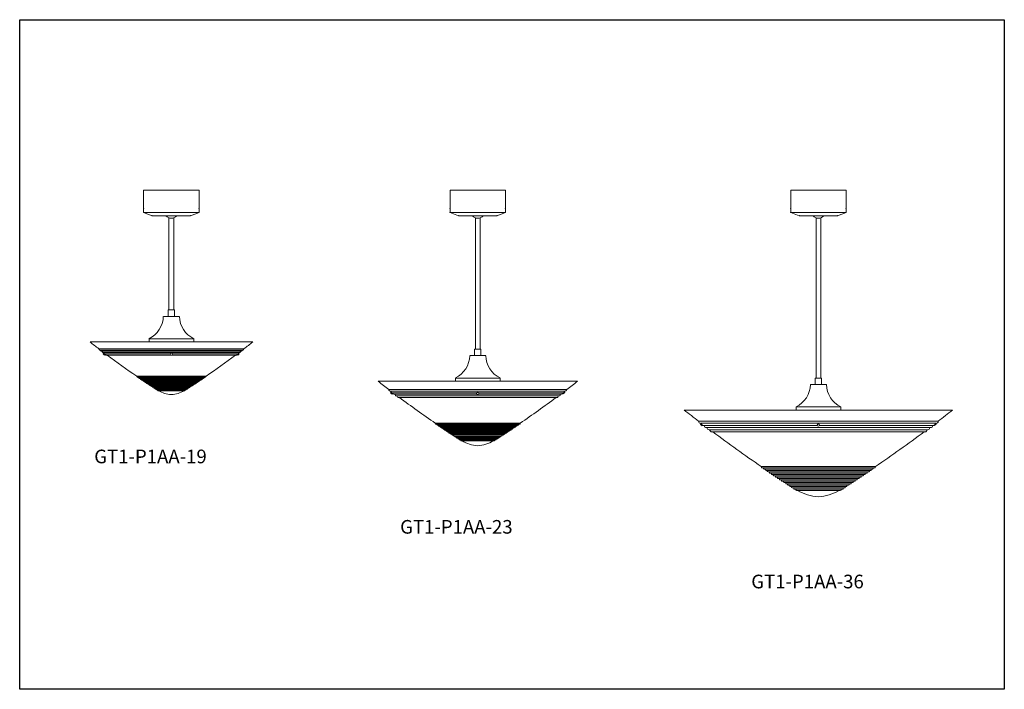
# Model space of a CAD drawing. Units: inches. Extents: x 0 to 116, y 0 to 79.
import ezdxf

# ---------------------------------------------------------------- set-up
doc = ezdxf.new("R2010")
doc.units = ezdxf.units.IN
doc.header["$MEASUREMENT"] = 0
doc.layers.add('BORDER', color=7, linetype='Continuous')
doc.layers.add('DIM', color=251, linetype='Continuous')

# ---------------------------------------------------------------- blocks, each defined once
blk = doc.blocks.new('GT1-P1AA-19')
at = {"lineweight": 15}
for p, q in [((9.88, 39.44), (9.81, 39.35)), ((9.81, 39.35), (10.01, 39.2)), ((9.88, 39.44), (10.08, 39.29)), ((17.68, 39.34), (17.68, 39.36)), ((17.93, 39.36), (17.93, 39.34)), ((25.73, 39.44), (25.53, 39.29)), ((25.78, 39.37), (25.59, 39.22)), ((25.73, 39.44), (25.78, 39.37)), ((10.08, 39.29), (10.01, 39.2)), ((25.53, 39.29), (25.59, 39.22))]:
    blk.add_line(p, q, dxfattribs=at)
at = {"layer": 'BORDER', "lineweight": 15}
for p, q in [((14.55, 58.59), (14.55, 55.97)), ((14.55, 58.59), (21.05, 58.59)), ((21.05, 58.59), (21.05, 55.97)), ((14.55, 55.97), (21.05, 55.97)), ((14.55, 55.97), (15.55, 55.59)), ((15.55, 55.59), (20.05, 55.59)), ((20.05, 55.59), (21.05, 55.97)), ((17.52, 55.34), (17.52, 44.52)), ((18.09, 55.34), (18.09, 44.52)), ((17.43, 43.77), (17.43, 44.52)), ((17.43, 44.52), (18.18, 44.52)), ((18.18, 43.77), (18.18, 44.52)), ((18.74, 43.77), (16.87, 43.77)), ((27.35, 40.77), (8.26, 40.77)), ((17.65, 40.77), (8.26, 40.77)), ((15.18, 41.14), (20.43, 41.14)), ((15.18, 40.77), (15.18, 41.14)), ((20.43, 40.77), (15.18, 40.77)), ((20.43, 40.77), (20.43, 41.14)), ((26.32, 39.97), (9.29, 39.97)), ((26.19, 39.82), (9.42, 39.82)), ((17.52, 39.67), (9.62, 39.67)), ((17.42, 39.52), (9.82, 39.52)), ((17.68, 39.36), (10.02, 39.36)), ((25.79, 39.52), (17.42, 39.52)), ((25.99, 39.67), (17.52, 39.67)), ((25.58, 39.36), (17.93, 39.36)), ((17.42, 39.21), (10.23, 39.21)), ((17.68, 39.21), (17.42, 39.21)), ((25.38, 39.21), (17.68, 39.21)), ((21.87, 36.75), (13.74, 36.75)), ((21.79, 36.66), (13.82, 36.66)), ((21.65, 36.56), (13.95, 36.56)), ((21.49, 36.47), (14.12, 36.47)), ((21.35, 36.37), (14.26, 36.37)), ((21.21, 36.28), (14.4, 36.28)), ((21.07, 36.18), (14.54, 36.18)), ((20.93, 36.09), (14.68, 36.09)), ((20.79, 35.99), (14.82, 35.99)), ((20.65, 35.9), (14.96, 35.9)), ((20.5, 35.8), (15.11, 35.8)), ((20.36, 35.71), (15.25, 35.71)), ((20.21, 35.61), (15.4, 35.61)), ((20.07, 35.52), (15.54, 35.52)), ((19.92, 35.42), (15.69, 35.42)), ((19.78, 35.33), (15.83, 35.33)), ((19.64, 35.24), (15.97, 35.24)), ((19.5, 35.14), (16.11, 35.14)), ((19.35, 35.05), (16.26, 35.05))]:
    blk.add_line(p, q, dxfattribs=at)
blk.add_circle((17.8, 39.34), 0.125, dxfattribs=at)
for centre, radius, start, end in [((17.8, 56.09), 0.804, 218.463, 321.537), ((13.9, 43.82), 2.96, 295.5053, 359.0243), ((21.71, 43.82), 2.96, 180.9757, 244.4947), ((72.59, 122.81), 104.26, 231.8981, 232.6123), ((-36.98, 122.81), 104.26, 307.3877, 308.1019), ((9.41, 39.95), 0.13, 170.1915, 273.6279), ((9.61, 39.8), 0.13, 170.1915, 273.6279), ((9.81, 39.64), 0.13, 170.1915, 273.6279), ((10.01, 39.49), 0.13, 170.1915, 273.6279), ((10.22, 39.34), 0.13, 170.1915, 273.6279), ((17.8, 39.36), 0.125, 0, 180), ((25.39, 39.34), 0.13, 266.3721, 9.8085), ((25.59, 39.49), 0.13, 266.3721, 9.8085), ((25.79, 39.64), 0.13, 266.3721, 9.8085), ((25.99, 39.8), 0.13, 266.3721, 9.8085), ((26.19, 39.95), 0.13, 266.3721, 9.8085), ((72.59, 122.81), 104.26, 233.3034, 235.6319), ((-36.98, 122.81), 104.26, 304.3681, 306.6966), ((13.82, 36.73), 0.0788, 168.3736, 273.8576), ((13.96, 36.64), 0.0788, 167.837, 262.0927), ((14.11, 36.55), 0.0876, 175.2225, 273.8178), ((14.25, 36.46), 0.0876, 175.2225, 273.8178), ((14.39, 36.36), 0.0876, 175.2225, 273.8178), ((14.53, 36.27), 0.0876, 175.2225, 273.8178), ((14.67, 36.17), 0.0876, 175.2225, 273.8178), ((14.82, 36.08), 0.0876, 175.2225, 273.8178), ((14.96, 35.98), 0.0788, 168.2526, 271.7928), ((15.1, 35.88), 0.0788, 168.2751, 275.0935), ((20.51, 35.88), 0.0788, 264.9065, 11.7249), ((20.65, 35.98), 0.0788, 268.2072, 11.7474), ((20.79, 36.08), 0.0876, 266.1822, 4.7775), ((20.93, 36.17), 0.0876, 266.1822, 4.7775), ((21.07, 36.27), 0.0876, 266.1822, 4.7775), ((21.22, 36.36), 0.0876, 266.1822, 4.7775), ((21.36, 36.46), 0.0876, 266.1822, 4.7775), ((21.5, 36.55), 0.0876, 266.1822, 4.7775), ((21.64, 36.64), 0.0788, 277.9073, 12.163), ((21.79, 36.73), 0.0788, 266.1424, 11.6264), ((15.25, 35.79), 0.0788, 168.3651, 271.7928), ((15.39, 35.69), 0.0788, 168.2639, 273.8178), ((15.54, 35.6), 0.0788, 168.2639, 273.8178), ((15.68, 35.5), 0.0788, 168.2639, 273.8178), ((15.83, 35.41), 0.0788, 168.2639, 273.8178), ((15.96, 35.31), 0.0788, 168.2639, 273.8178), ((16.11, 35.22), 0.078, 167.6263, 272.5212), ((16.26, 35.13), 0.0824, 171.3967, 270.9314), ((18, 37.92), 3.34, 239.5406, 266.1), ((17.61, 37.92), 3.34, 273.9, 300.4594), ((19.35, 35.13), 0.0824, 269.0686, 8.6033), ((19.5, 35.22), 0.078, 267.4788, 12.3737), ((19.64, 35.31), 0.0788, 266.1822, 11.7361), ((19.78, 35.41), 0.0788, 266.1822, 11.7361), ((19.93, 35.5), 0.0788, 266.1822, 11.7361), ((20.07, 35.6), 0.0788, 266.1822, 11.7361), ((20.22, 35.69), 0.0788, 266.1822, 11.7361), ((20.36, 35.79), 0.0788, 268.2072, 11.6349)]:
    blk.add_arc(centre, radius, start, end, dxfattribs=at)
for p in [(14.55, 56.47), (14.55, 56.47), (14.55, 55.97), (14.55, 55.97), (15.55, 55.59), (15.55, 55.59), (15.55, 55.59), (20.05, 55.59), (20.05, 55.59), (20.05, 55.59), (21.05, 56.47), (21.05, 56.47)]:
    blk.add_point(p, dxfattribs=at)
blk = doc.blocks.new('GT1-P1AA-23')
at = {"color": 7, "lineweight": 15}
for p, q in [((43.6, 34.88), (43.54, 34.81)), ((43.54, 34.81), (43.74, 34.66)), ((43.6, 34.88), (43.79, 34.73)), ((43.79, 34.73), (43.74, 34.66)), ((53.65, 34.71), (53.65, 34.76)), ((53.9, 34.76), (53.9, 34.69)), ((63.95, 34.88), (63.75, 34.73)), ((63.75, 34.73), (63.8, 34.67)), ((63.99, 34.82), (63.8, 34.67)), ((63.95, 34.88), (63.99, 34.82))]:
    blk.add_line(p, q, dxfattribs=at)
at = {"layer": 'BORDER', "color": 7, "lineweight": 15}
for p, q in [((50.52, 58.59), (50.52, 55.97)), ((50.52, 58.59), (57.02, 58.59)), ((57.02, 58.59), (57.02, 55.97)), ((50.52, 55.97), (57.02, 55.97)), ((50.52, 55.97), (51.52, 55.59)), ((51.52, 55.59), (56.02, 55.59)), ((56.02, 55.59), (57.02, 55.97)), ((53.49, 55.34), (53.49, 39.91)), ((54.05, 55.34), (54.05, 39.91)), ((53.4, 39.16), (53.4, 39.91)), ((53.4, 39.91), (54.15, 39.91)), ((54.15, 39.16), (54.15, 39.91)), ((54.71, 39.16), (52.83, 39.16)), ((51.15, 36.53), (56.4, 36.53)), ((51.15, 36.16), (51.15, 36.53)), ((56.4, 36.16), (56.4, 36.53))]:
    blk.add_line(p, q, dxfattribs=at)
blk.add_circle((53.77, 34.71), 0.126, dxfattribs=at)
for centre, radius, start, end in [((53.77, 56.09), 0.804, 218.463, 321.537), ((49.87, 39.21), 2.96, 295.5053, 359.0243), ((57.67, 39.21), 2.96, 180.9757, 244.4947), ((53.77, 34.76), 0.125, 0, 180)]:
    blk.add_arc(centre, radius, start, end, dxfattribs=at)
for p in [(50.52, 56.47), (50.52, 56.47), (50.52, 55.97), (50.52, 55.97), (51.52, 55.59), (51.52, 55.59), (51.52, 55.59), (56.02, 55.59), (56.02, 55.59), (56.02, 55.59), (57.02, 56.47), (57.02, 56.47)]:
    blk.add_point(p, dxfattribs=at)
at = {"layer": 'DIM', "color": 7, "lineweight": 15}
for p, q in [((65.47, 36.16), (42.08, 36.16)), ((64.21, 35.18), (43.34, 35.18)), ((45.58, 35), (43.5, 35)), ((64.04, 35), (43.58, 35)), ((45.49, 34.81), (43.75, 34.81)), ((53.66, 34.81), (43.83, 34.81)), ((63.8, 34.81), (53.88, 34.81)), ((53.68, 34.63), (43.99, 34.63)), ((53.65, 34.44), (44.24, 34.44)), ((53.4, 34.25), (44.49, 34.25)), ((63.06, 34.25), (53.4, 34.25)), ((63.3, 34.44), (53.65, 34.44)), ((63.55, 34.63), (53.87, 34.63)), ((58.75, 31.24), (48.79, 31.24)), ((58.65, 31.12), (48.89, 31.12)), ((58.49, 31.01), (49.05, 31.01)), ((58.29, 30.89), (49.26, 30.89)), ((58.12, 30.77), (49.43, 30.77)), ((57.94, 30.66), (49.6, 30.66)), ((57.77, 30.54), (49.77, 30.54)), ((57.6, 30.43), (49.95, 30.43)), ((57.42, 30.31), (50.12, 30.31)), ((57.25, 30.19), (50.28, 30.19)), ((57.07, 30.08), (50.47, 30.08)), ((56.9, 29.96), (50.64, 29.96)), ((56.72, 29.85), (50.82, 29.85)), ((56.54, 29.73), (51, 29.73)), ((56.37, 29.61), (51.18, 29.61)), ((56.19, 29.5), (51.35, 29.5)), ((56.02, 29.38), (51.52, 29.38)), ((55.84, 29.27), (51.7, 29.27)), ((55.67, 29.15), (51.88, 29.15))]:
    blk.add_line(p, q, dxfattribs=at)
for centre, radius, start, end in [((120.89, 136.66), 127.72, 231.8981, 232.6123), ((-13.34, 136.66), 127.72, 307.3877, 308.1019), ((43.49, 35.16), 0.159, 170.1915, 273.6279), ((43.74, 34.97), 0.159, 170.1915, 273.6279), ((43.98, 34.78), 0.159, 170.1915, 273.6279), ((63.56, 34.78), 0.159, 266.3721, 9.8085), ((63.81, 34.97), 0.159, 266.3721, 9.8085), ((64.05, 35.16), 0.159, 266.3721, 9.8085), ((44.23, 34.6), 0.159, 170.1915, 273.6279), ((44.48, 34.41), 0.159, 170.1915, 273.6279), ((120.89, 136.66), 127.72, 233.3034, 235.6319), ((-13.34, 136.66), 127.72, 304.3681, 306.6966), ((63.07, 34.41), 0.159, 266.3721, 9.8085), ((63.31, 34.6), 0.159, 266.3721, 9.8085), ((48.89, 31.22), 0.0966, 168.3736, 273.8576), ((58.66, 31.22), 0.0966, 266.1424, 11.6264), ((49.07, 31.1), 0.0966, 167.837, 262.0927), ((49.25, 31), 0.107, 175.2225, 273.8178), ((49.42, 30.88), 0.107, 175.2225, 273.8178), ((49.59, 30.77), 0.107, 175.2225, 273.8178), ((49.77, 30.65), 0.107, 175.2225, 273.8178), ((49.94, 30.53), 0.107, 175.2225, 273.8178), ((50.11, 30.42), 0.107, 175.2225, 273.8178), ((50.29, 30.29), 0.0966, 168.2526, 271.7928), ((50.46, 30.17), 0.0966, 168.2751, 275.0935), ((50.64, 30.06), 0.0966, 168.3651, 271.7928), ((56.9, 30.06), 0.0966, 268.2072, 11.6349), ((57.08, 30.17), 0.0966, 264.9065, 11.7249), ((57.26, 30.29), 0.0966, 268.2072, 11.7474), ((57.43, 30.42), 0.107, 266.1822, 4.7775), ((57.61, 30.53), 0.107, 266.1822, 4.7775), ((57.78, 30.65), 0.107, 266.1822, 4.7775), ((57.95, 30.77), 0.107, 266.1822, 4.7775), ((58.12, 30.88), 0.107, 266.1822, 4.7775), ((58.29, 31), 0.107, 266.1822, 4.7775), ((58.48, 31.1), 0.0966, 277.9073, 12.163), ((50.82, 29.94), 0.0966, 168.2639, 273.8178), ((50.99, 29.83), 0.0966, 168.2639, 273.8178), ((51.17, 29.71), 0.0966, 168.2639, 273.8178), ((51.35, 29.59), 0.0966, 168.2639, 273.8178), ((51.52, 29.48), 0.0966, 168.2639, 273.8178), ((51.69, 29.36), 0.0956, 167.6263, 272.5212), ((51.87, 29.25), 0.101, 171.3967, 270.9314), ((54.01, 32.67), 4.09, 239.5406, 266.5966), ((53.53, 32.67), 4.09, 273.4034, 300.4594), ((55.67, 29.25), 0.101, 269.0686, 8.6033), ((55.85, 29.36), 0.0956, 267.4788, 12.3737), ((56.03, 29.48), 0.0966, 266.1822, 11.7361), ((56.2, 29.59), 0.0966, 266.1822, 11.7361), ((56.37, 29.71), 0.0966, 266.1822, 11.7361), ((56.55, 29.83), 0.0966, 266.1822, 11.7361), ((56.73, 29.94), 0.0966, 266.1822, 11.7361)]:
    blk.add_arc(centre, radius, start, end, dxfattribs=at)
blk = doc.blocks.new('GT1-P1AA-36')
at = {"lineweight": 15}
for p, q in [((109.51, 32.78), (78.01, 32.78)), ((93.51, 32.78), (78.01, 32.78)), ((107.81, 31.47), (79.71, 31.47)), ((107.59, 31.22), (79.93, 31.22)), ((79.96, 31.16), (79.91, 31.1)), ((79.91, 31.1), (80.11, 30.94)), ((79.96, 31.16), (80.16, 31.01)), ((80.16, 31.01), (80.11, 30.94)), ((93.64, 30.97), (80.26, 30.97)), ((93.64, 30.72), (80.59, 30.72)), ((93.38, 30.47), (80.92, 30.47)), ((93.67, 30.22), (81.26, 30.22)), ((106.6, 30.47), (93.38, 30.47)), ((93.64, 31), (93.64, 31.04)), ((106.93, 30.72), (93.64, 30.72)), ((106.26, 30.22), (93.67, 30.22)), ((93.89, 31.04), (93.89, 31)), ((107.26, 30.97), (93.89, 30.97)), ((107.56, 31.16), (107.36, 31.01)), ((107.36, 31.01), (107.4, 30.96)), ((107.6, 31.11), (107.4, 30.96)), ((107.56, 31.16), (107.6, 31.11)), ((100.47, 26.15), (87.05, 26.15)), ((100.33, 26), (87.19, 26)), ((100.11, 25.84), (87.41, 25.84)), ((99.84, 25.68), (87.68, 25.68)), ((99.61, 25.53), (87.91, 25.53)), ((99.38, 25.37), (88.14, 25.37)), ((99.15, 25.22), (88.37, 25.22)), ((98.91, 25.06), (88.61, 25.06)), ((98.68, 24.9), (88.84, 24.9)), ((98.45, 24.75), (89.06, 24.75)), ((98.21, 24.59), (89.32, 24.59)), ((97.98, 24.43), (89.54, 24.43)), ((97.73, 24.28), (89.79, 24.28)), ((97.49, 24.12), (90.03, 24.12)), ((97.26, 23.97), (90.26, 23.97)), ((97.02, 23.81), (90.5, 23.81)), ((96.79, 23.65), (90.73, 23.65)), ((96.55, 23.5), (90.97, 23.5)), ((96.31, 23.34), (91.21, 23.34))]:
    blk.add_line(p, q, dxfattribs=at)
for centre, radius, start, end in [((184.16, 168.15), 172.03, 231.8981, 232.6123), ((3.36, 168.15), 172.03, 307.3877, 308.1019), ((79.92, 31.43), 0.214, 170.1915, 273.6279), ((80.25, 31.18), 0.214, 170.1915, 201.8092), ((107.27, 31.18), 0.214, 338.1908, 9.8085), ((107.6, 31.43), 0.214, 266.3721, 9.8085), ((80.25, 31.18), 0.214, 242.3851, 273.6279), ((80.58, 30.93), 0.214, 170.1915, 273.6279), ((80.91, 30.68), 0.214, 170.1915, 273.6279), ((81.24, 30.43), 0.214, 170.1915, 273.6279), ((184.16, 168.15), 172.03, 233.3034, 235.6319), ((3.36, 168.15), 172.03, 304.3681, 306.6966), ((106.28, 30.43), 0.214, 266.3721, 9.8085), ((106.61, 30.68), 0.214, 266.3721, 9.8085), ((106.94, 30.93), 0.214, 266.3721, 9.8085), ((107.27, 31.18), 0.214, 266.3721, 297.6149), ((87.18, 26.13), 0.13, 168.3736, 273.8576), ((87.42, 25.97), 0.13, 167.837, 262.0927), ((87.67, 25.83), 0.145, 175.2225, 273.8178), ((87.9, 25.67), 0.145, 175.2225, 273.8178), ((88.13, 25.52), 0.145, 175.2225, 273.8178), ((99.39, 25.52), 0.145, 266.1822, 4.7775), ((99.62, 25.67), 0.145, 266.1822, 4.7775), ((99.85, 25.83), 0.145, 266.1822, 4.7775), ((100.1, 25.97), 0.13, 277.9073, 12.163), ((100.34, 26.13), 0.13, 266.1424, 11.6264), ((88.36, 25.36), 0.145, 175.2225, 273.8178), ((88.6, 25.2), 0.145, 175.2225, 273.8178), ((88.83, 25.05), 0.145, 175.2225, 273.8178), ((89.07, 24.88), 0.13, 168.2526, 271.7928), ((89.3, 24.72), 0.13, 168.2751, 275.0935), ((89.54, 24.56), 0.13, 168.3651, 271.7928), ((89.78, 24.41), 0.13, 168.2639, 273.8178), ((90.02, 24.25), 0.13, 168.2639, 273.8178), ((97.5, 24.25), 0.13, 266.1822, 11.7361), ((97.74, 24.41), 0.13, 266.1822, 11.7361), ((97.98, 24.56), 0.13, 268.2072, 11.6349), ((98.22, 24.72), 0.13, 264.9065, 11.7249), ((98.45, 24.88), 0.13, 268.2072, 11.7474), ((98.69, 25.05), 0.145, 266.1822, 4.7775), ((98.92, 25.2), 0.145, 266.1822, 4.7775), ((99.16, 25.36), 0.145, 266.1822, 4.7775), ((90.26, 24.09), 0.13, 168.2639, 273.8178), ((90.5, 23.94), 0.13, 168.2639, 273.8178), ((90.72, 23.78), 0.13, 168.2639, 273.8178), ((90.96, 23.62), 0.129, 167.6263, 272.5212), ((91.2, 23.48), 0.136, 171.3967, 270.9314), ((94.09, 28.09), 5.5, 239.5406, 266.5966), ((93.43, 28.09), 5.5, 273.4034, 300.4594), ((96.32, 23.48), 0.136, 269.0686, 8.6033), ((96.56, 23.62), 0.129, 267.4788, 12.3737), ((96.8, 23.78), 0.13, 266.1822, 11.7361), ((97.02, 23.94), 0.13, 266.1822, 11.7361), ((97.26, 24.09), 0.13, 266.1822, 11.7361)]:
    blk.add_arc(centre, radius, start, end, dxfattribs=at)
at = {"layer": 'BORDER', "lineweight": 15}
for p, q in [((90.51, 58.59), (97.01, 58.59)), ((90.51, 58.59), (90.51, 55.97)), ((97.01, 58.59), (97.01, 55.97)), ((90.51, 55.97), (97.01, 55.97)), ((90.51, 55.97), (91.51, 55.59)), ((91.51, 55.59), (96.01, 55.59)), ((96.01, 55.59), (97.01, 55.97)), ((93.48, 55.34), (93.48, 36.53)), ((94.04, 55.34), (94.04, 36.53)), ((93.39, 36.53), (94.14, 36.53)), ((93.39, 35.78), (93.39, 36.53)), ((94.14, 35.78), (94.14, 36.53)), ((94.7, 35.78), (92.82, 35.78)), ((91.14, 33.15), (96.39, 33.15)), ((91.14, 32.78), (91.14, 33.15)), ((96.39, 32.78), (96.39, 33.15))]:
    blk.add_line(p, q, dxfattribs=at)
blk.add_circle((93.76, 31), 0.125, dxfattribs=at)
for centre, radius, start, end in [((93.76, 56.09), 0.804, 218.463, 321.537), ((89.86, 35.83), 2.96, 295.5053, 359.0243), ((97.66, 35.83), 2.96, 180.9757, 244.4947), ((93.76, 31.04), 0.125, 0, 180)]:
    blk.add_arc(centre, radius, start, end, dxfattribs=at)
for p in [(90.51, 56.47), (90.51, 56.47), (90.51, 55.97), (90.51, 55.97), (91.51, 55.59), (91.51, 55.59), (91.51, 55.59), (96.01, 55.59), (96.01, 55.59), (96.01, 55.59), (97.01, 56.47), (97.01, 56.47)]:
    blk.add_point(p, dxfattribs=at)

msp = doc.modelspace()

# ---------------------------------------------------------------- linework, layer by layer
for p, q in [((0, 0), (0, 78.59)), ((0, 78.59), (115.58, 78.59)), ((115.58, 78.59), (115.58, 0)), ((115.58, 0), (0, 0))]:
    msp.add_line(p, q)

# ---------------------------------------------------------------- block references
for name in ['GT1-P1AA-19', 'GT1-P1AA-23', 'GT1-P1AA-36']:
    msp.add_blockref(name, (0, 0))

# ---------------------------------------------------------------- texts
at = {"char_height": 1.6, "width": 5.55, "attachment_point": 1}
for s, insert in [('GT1-P1AA-19', (8.75, 28.13)), ('GT1-P1AA-23', (44.66, 19.87)), ('GT1-P1AA-36', (85.88, 13.45))]:
    msp.add_mtext(s, dxfattribs=dict(at, insert=insert))

doc.saveas('drawing.dxf')
